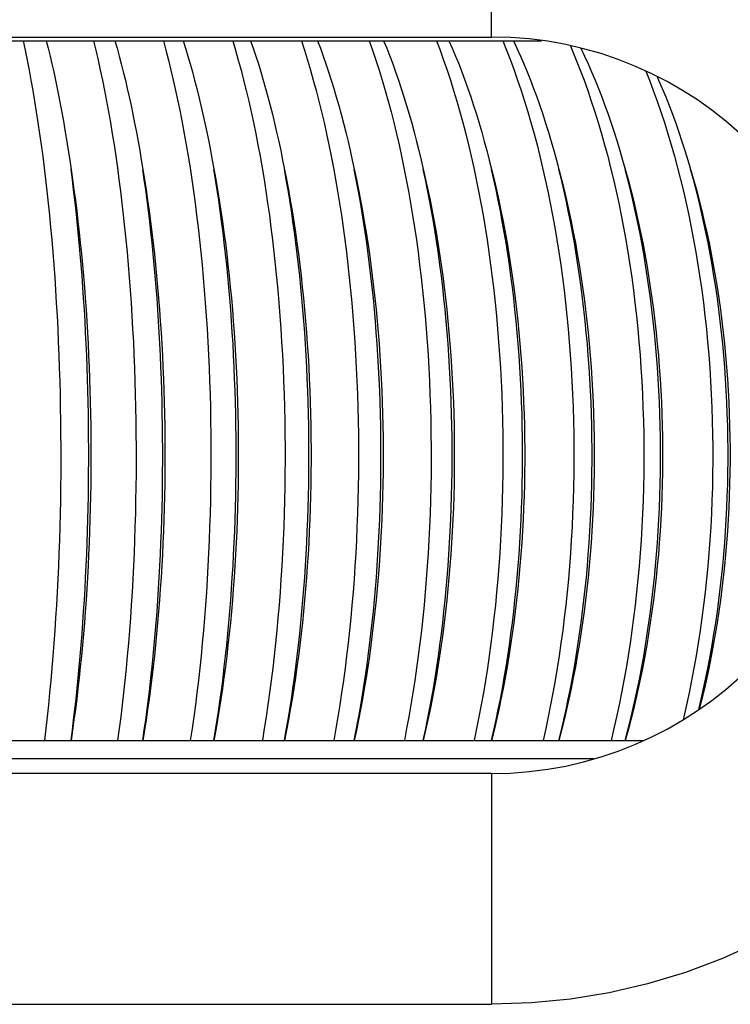
# Model space of a CAD drawing. Units: millimetres. Extents: x -26 to 94, y -24 to 46.
# Drawn here: x 63 to 67, y 13 to 18 of the extents above; entities that cross this region are included whole.
import ezdxf

# ---------------------------------------------------------------- set-up
doc = ezdxf.new("R2010")
doc.units = ezdxf.units.MM
doc.header["$LTSCALE"] = 19.36
for name, color, linetype in [('LAYCOPERC', 7, 'CONTINUOUS'), ('LAYROTANTE', 7, 'CONTINUOUS'), ('LAYSUPPORTO', 7, 'CONTINUOUS')]:
    doc.layers.add(name, color=color, linetype=linetype)

msp = doc.modelspace()

# ---------------------------------------------------------------- linework, layer by layer
at = {"layer": 'LAYCOPERC', "color": 253, "linetype": 'CONTINUOUS'}
for p, q in [((65.8259, 17.9198), (65.8259, 19.1698)), ((65.8259, 13.9198), (65.8259, 12.6663))]:
    msp.add_line(p, q, dxfattribs=at)
at = {"layer": 'LAYCOPERC', "color": 7, "linetype": 'CONTINUOUS'}
for p, q in [((54.8259, 17.9198), (65.8259, 17.9198)), ((65.8259, 13.9198), (54.8259, 13.9198)), ((54.8259, 12.6663), (65.8259, 12.6663))]:
    msp.add_line(p, q, dxfattribs=at)
msp.add_lwpolyline([(67.275, 13.0032), (67.0799, 12.915), (66.8794, 12.8398), (66.6735, 12.7776), (66.4649, 12.729), (66.2546, 12.6944), (66.0416, 12.6735), (65.8259, 12.6663)], dxfattribs=at)
msp.add_arc((65.8259, 15.9198), 2, 270, 90, dxfattribs=at)
at = {"layer": 'LAYROTANTE', "color": 7, "linetype": 'CONTINUOUS'}
for p, q in [((54.5545, 17.9), (66.097, 17.9)), ((53.9997, 14.1), (66.6521, 14.1))]:
    msp.add_line(p, q, dxfattribs=at)
for points in [[(63.2802, 17.9), (63.2913, 17.8481), (63.3022, 17.7951), (63.3128, 17.741), (63.3231, 17.6859), (63.3331, 17.6297), (63.3428, 17.5725), (63.3523, 17.5143), (63.3615, 17.4552), (63.3703, 17.3952), (63.3789, 17.3342), (63.3872, 17.2724), (63.3951, 17.2098), (63.4028, 17.1464), (63.4101, 17.0823), (63.4171, 17.0174), (63.4237, 16.9518), (63.4301, 16.8855), (63.4361, 16.8187), (63.4417, 16.7512), (63.4471, 16.6832), (63.4521, 16.6146), (63.4567, 16.5456), (63.461, 16.4761), (63.465, 16.4061), (63.4686, 16.3358), (63.4718, 16.2652), (63.4747, 16.1942), (63.4773, 16.123), (63.4794, 16.0515), (63.4813, 15.9798), (63.4827, 15.9079), (63.4838, 15.8359), (63.4846, 15.7638), (63.485, 15.6917), (63.485, 15.6195), (63.4847, 15.5474), (63.484, 15.4753), (63.4829, 15.4033), (63.4815, 15.3314), (63.4797, 15.2597), (63.4776, 15.1882), (63.4751, 15.1169), (63.4723, 15.0459), (63.4691, 14.9752), (63.4655, 14.9048), (63.4617, 14.8348), (63.4574, 14.7652), (63.4528, 14.6961), (63.4479, 14.6275), (63.4426, 14.5594), (63.437, 14.4918), (63.431, 14.4248), (63.4247, 14.3585), (63.4181, 14.2928), (63.4112, 14.2278), (63.4039, 14.1635), (63.3963, 14.1)], [(63.4061, 17.9), (63.4166, 17.859), (63.4269, 17.817), (63.437, 17.7743), (63.4469, 17.7306), (63.4565, 17.6862), (63.466, 17.6409), (63.4752, 17.5949), (63.4843, 17.5481), (63.4931, 17.5005), (63.5016, 17.4522), (63.51, 17.4032), (63.5181, 17.3535), (63.526, 17.3031), (63.5336, 17.2521), (63.541, 17.2005)], [(63.663, 17.9), (63.6755, 17.8481), (63.6878, 17.7951), (63.6997, 17.741), (63.7114, 17.6859), (63.7227, 17.6297), (63.7337, 17.5725), (63.7444, 17.5143), (63.7548, 17.4552), (63.7648, 17.3952), (63.7745, 17.3342), (63.7838, 17.2724), (63.7928, 17.2098), (63.8014, 17.1464), (63.8097, 17.0823), (63.8176, 17.0174), (63.8251, 16.9518), (63.8323, 16.8855), (63.8391, 16.8187), (63.8455, 16.7512), (63.8515, 16.6832), (63.8572, 16.6146), (63.8624, 16.5456), (63.8673, 16.4761), (63.8718, 16.4061), (63.8758, 16.3358), (63.8795, 16.2652), (63.8828, 16.1942), (63.8856, 16.123), (63.8881, 16.0515), (63.8902, 15.9798), (63.8918, 15.9079), (63.8931, 15.8359), (63.8939, 15.7638), (63.8944, 15.6917), (63.8944, 15.6195), (63.894, 15.5474), (63.8932, 15.4753), (63.8921, 15.4033), (63.8905, 15.3314), (63.8885, 15.2597), (63.8861, 15.1882), (63.8832, 15.1169), (63.88, 15.0459), (63.8764, 14.9752), (63.8724, 14.9048), (63.868, 14.8348), (63.8632, 14.7652), (63.858, 14.6961), (63.8524, 14.6275), (63.8465, 14.5594), (63.8401, 14.4918), (63.8334, 14.4248), (63.8263, 14.3585), (63.8188, 14.2928), (63.811, 14.2278), (63.8028, 14.1635), (63.7942, 14.1)], [(63.7795, 17.9), (63.7912, 17.859), (63.8027, 17.817), (63.814, 17.7743), (63.8251, 17.7306), (63.836, 17.6862), (63.8466, 17.6409), (63.8569, 17.5949), (63.8671, 17.5481), (63.8769, 17.5006), (63.8866, 17.4523), (63.8959, 17.4032), (63.905, 17.3535), (63.9139, 17.3032), (63.9225, 17.2522), (63.9308, 17.2005)], [(64.0428, 17.9), (64.0568, 17.8481), (64.0704, 17.7951), (64.0838, 17.741), (64.0967, 17.6859), (64.1094, 17.6297), (64.1216, 17.5725), (64.1336, 17.5143), (64.1451, 17.4552), (64.1563, 17.3952), (64.1671, 17.3342), (64.1775, 17.2724), (64.1875, 17.2098), (64.1971, 17.1464), (64.2063, 17.0823), (64.2151, 17.0174), (64.2235, 16.9518), (64.2315, 16.8855), (64.239, 16.8187), (64.2462, 16.7512), (64.2529, 16.6832), (64.2592, 16.6146), (64.265, 16.5456), (64.2705, 16.4761), (64.2754, 16.4061), (64.28, 16.3358), (64.2841, 16.2652), (64.2877, 16.1942), (64.2909, 16.123), (64.2937, 16.0515), (64.296, 15.9798), (64.2978, 15.9079), (64.2992, 15.8359), (64.3001, 15.7638), (64.3006, 15.6917), (64.3007, 15.6195), (64.3003, 15.5474), (64.2994, 15.4753), (64.2981, 15.4033), (64.2963, 15.3314), (64.294, 15.2597), (64.2914, 15.1882), (64.2882, 15.1169), (64.2847, 15.0459), (64.2806, 14.9752), (64.2762, 14.9048), (64.2713, 14.8348), (64.2659, 14.7652), (64.2601, 14.6961), (64.2539, 14.6275), (64.2473, 14.5594), (64.2402, 14.4918), (64.2327, 14.4248), (64.2248, 14.3585), (64.2164, 14.2928), (64.2077, 14.2278), (64.1986, 14.1635), (64.189, 14.1)], [(64.1497, 17.9), (64.1628, 17.859), (64.1755, 17.817), (64.1881, 17.7743), (64.2003, 17.7306), (64.2123, 17.6862), (64.2241, 17.6409), (64.2356, 17.5949), (64.2468, 17.5481), (64.2577, 17.5005), (64.2684, 17.4522), (64.2788, 17.4032), (64.2889, 17.3535), (64.2987, 17.3031), (64.3082, 17.2521), (64.3273, 17.1454)], [(64.4193, 17.9), (64.4348, 17.8481), (64.4498, 17.7951), (64.4645, 17.741), (64.4788, 17.6859), (64.4927, 17.6297), (64.5062, 17.5725), (64.5194, 17.5143), (64.5321, 17.4552), (64.5444, 17.3952), (64.5563, 17.3342), (64.5677, 17.2724), (64.5787, 17.2098), (64.5893, 17.1464), (64.5995, 17.0823), (64.6092, 17.0174), (64.6184, 16.9518), (64.6272, 16.8855), (64.6356, 16.8187), (64.6434, 16.7512), (64.6508, 16.6832), (64.6578, 16.6146), (64.6642, 16.5456), (64.6702, 16.4761), (64.6756, 16.4061), (64.6806, 16.3358), (64.6852, 16.2652), (64.6892, 16.1942), (64.6927, 16.123), (64.6957, 16.0515), (64.6983, 15.9798), (64.7003, 15.9079), (64.7018, 15.8359), (64.7029, 15.7638), (64.7034, 15.6917), (64.7035, 15.6195), (64.703, 15.5474), (64.702, 15.4753), (64.7006, 15.4033), (64.6986, 15.3314), (64.6962, 15.2597), (64.6932, 15.1882), (64.6898, 15.1169), (64.6858, 15.0459), (64.6814, 14.9752), (64.6765, 14.9048), (64.6711, 14.8348), (64.6652, 14.7652), (64.6588, 14.6961), (64.6519, 14.6275), (64.6446, 14.5594), (64.6368, 14.4918), (64.6286, 14.4248), (64.6198, 14.3585), (64.6107, 14.2928), (64.601, 14.2278), (64.5909, 14.1635), (64.5804, 14.1)], [(64.5167, 17.9), (64.5309, 17.859), (64.5449, 17.817), (64.5587, 17.7742), (64.5721, 17.7306), (64.5853, 17.6862), (64.5982, 17.6409), (64.6108, 17.5949), (64.6231, 17.5481), (64.6351, 17.5005), (64.6468, 17.4522), (64.6581, 17.4032), (64.6692, 17.3535), (64.6799, 17.3031), (64.6903, 17.2521), (64.7113, 17.1454)], [(64.7923, 17.9), (64.8091, 17.8481), (64.8256, 17.7951), (64.8416, 17.741), (64.8572, 17.6859), (64.8724, 17.6297), (64.8871, 17.5725), (64.9015, 17.5143), (64.9153, 17.4552), (64.9288, 17.3952), (64.9417, 17.3342), (64.9542, 17.2724), (64.9663, 17.2098), (64.9778, 17.1464), (64.9889, 17.0823), (64.9995, 17.0174), (65.0096, 16.9518), (65.0192, 16.8855), (65.0283, 16.8187), (65.0369, 16.7512), (65.045, 16.6832), (65.0525, 16.6146), (65.0595, 16.5456), (65.0661, 16.4761), (65.072, 16.4061), (65.0775, 16.3358), (65.0824, 16.2652), (65.0868, 16.1942), (65.0907, 16.123), (65.094, 16.0515), (65.0967, 15.9798), (65.0989, 15.9079), (65.1006, 15.8359), (65.1018, 15.7638), (65.1023, 15.6917), (65.1024, 15.6195), (65.1019, 15.5474), (65.1008, 15.4753), (65.0992, 15.4033), (65.0971, 15.3314), (65.0944, 15.2597), (65.0912, 15.1882), (65.0874, 15.1169), (65.0831, 15.0459), (65.0783, 14.9752), (65.0729, 14.9048), (65.067, 14.8348), (65.0606, 14.7652), (65.0536, 14.6961), (65.0462, 14.6275), (65.0382, 14.5594), (65.0297, 14.4918), (65.0207, 14.4248), (65.0111, 14.3585), (65.0011, 14.2928), (64.9906, 14.2278), (64.9796, 14.1635), (64.9681, 14.1)], [(64.8799, 17.9), (64.8954, 17.859), (64.9107, 17.817), (64.9256, 17.7742), (64.9402, 17.7306), (64.9545, 17.6862), (64.9685, 17.6409), (64.9822, 17.5949), (64.9956, 17.5481), (65.0086, 17.5005), (65.0213, 17.4522), (65.0337, 17.4032), (65.0457, 17.3535), (65.0574, 17.3031), (65.0687, 17.2521), (65.0914, 17.1454)], [(65.1614, 17.9), (65.1796, 17.8481), (65.1974, 17.7951), (65.2147, 17.741), (65.2316, 17.6859), (65.2481, 17.6297), (65.264, 17.5725), (65.2796, 17.5143), (65.2946, 17.4552), (65.3091, 17.3952), (65.3232, 17.3342), (65.3367, 17.2724), (65.3498, 17.2098), (65.3623, 17.1464), (65.3743, 17.0823), (65.3857, 17.0174), (65.3967, 16.9518), (65.4071, 16.8855), (65.4169, 16.8187), (65.4262, 16.7512), (65.4349, 16.6832), (65.4431, 16.6146), (65.4507, 16.5456), (65.4578, 16.4761), (65.4643, 16.4061), (65.4702, 16.3358), (65.4755, 16.2652), (65.4803, 16.1942), (65.4844, 16.123), (65.488, 16.0515), (65.491, 15.9798), (65.4934, 15.9079), (65.4952, 15.8359), (65.4965, 15.7638), (65.4971, 15.6917), (65.4971, 15.6195), (65.4966, 15.5474), (65.4955, 15.4753), (65.4937, 15.4033), (65.4914, 15.3314), (65.4885, 15.2597), (65.485, 15.1882), (65.4809, 15.1169), (65.4763, 15.0459), (65.4711, 14.9752), (65.4652, 14.9048), (65.4588, 14.8348), (65.4519, 14.7652), (65.4444, 14.6961), (65.4363, 14.6275), (65.4276, 14.5594), (65.4184, 14.4918), (65.4086, 14.4248), (65.3983, 14.3585), (65.3875, 14.2928), (65.3761, 14.2278), (65.3642, 14.1635), (65.3517, 14.1)], [(65.2392, 17.9), (65.2559, 17.859), (65.2724, 17.817), (65.2885, 17.7742), (65.3042, 17.7306), (65.3197, 17.6862), (65.3348, 17.6409), (65.3496, 17.5949), (65.364, 17.5481), (65.3781, 17.5005), (65.3918, 17.4522), (65.4051, 17.4032), (65.4181, 17.3535), (65.4307, 17.3031), (65.4429, 17.2521), (65.4674, 17.1454)], [(65.5262, 17.9), (65.5458, 17.8481), (65.5649, 17.7951), (65.5836, 17.741), (65.6017, 17.6859), (65.6194, 17.6297), (65.6366, 17.5725), (65.6533, 17.5143), (65.6695, 17.4552), (65.6851, 17.3952), (65.7002, 17.3342), (65.7148, 17.2724), (65.7288, 17.2098), (65.7423, 17.1464), (65.7552, 17.0823), (65.7675, 17.0174), (65.7793, 16.9518), (65.7904, 16.8855), (65.801, 16.8187), (65.811, 16.7512), (65.8204, 16.6832), (65.8292, 16.6146), (65.8374, 16.5456), (65.845, 16.4761), (65.852, 16.4061), (65.8583, 16.3358), (65.8641, 16.2652), (65.8692, 16.1942), (65.8737, 16.123), (65.8775, 16.0515), (65.8807, 15.9798), (65.8833, 15.9079), (65.8853, 15.8359), (65.8866, 15.7638), (65.8873, 15.6917), (65.8873, 15.6195), (65.8868, 15.5474), (65.8855, 15.4753), (65.8837, 15.4033), (65.8812, 15.3314), (65.8781, 15.2597), (65.8743, 15.1882), (65.8699, 15.1169), (65.8649, 15.0459), (65.8593, 14.9752), (65.853, 14.9048), (65.8462, 14.8348), (65.8387, 14.7652), (65.8306, 14.6961), (65.8219, 14.6275), (65.8125, 14.5594), (65.8026, 14.4918), (65.7921, 14.4248), (65.781, 14.3585), (65.7694, 14.2928), (65.7571, 14.2278), (65.7443, 14.1635), (65.7309, 14.1)], [(65.5941, 17.9), (65.6121, 17.859), (65.6297, 17.817), (65.647, 17.7743), (65.6639, 17.7306), (65.6805, 17.6862), (65.6967, 17.6409), (65.7125, 17.5949), (65.728, 17.5481), (65.7431, 17.5005), (65.7578, 17.4522), (65.7721, 17.4032), (65.786, 17.3535), (65.7995, 17.3031), (65.8126, 17.2521), (65.8388, 17.1454)], [(65.8864, 17.9), (65.9074, 17.8481), (65.9278, 17.7951), (65.9478, 17.741), (65.9672, 17.6859), (65.9861, 17.6297), (66.0045, 17.5725), (66.0224, 17.5143), (66.0397, 17.4552), (66.0564, 17.3952), (66.0725, 17.3342), (66.0881, 17.2724), (66.1031, 17.2098), (66.1175, 17.1464), (66.1313, 17.0823), (66.1445, 17.0174), (66.1571, 16.9518), (66.169, 16.8855), (66.1804, 16.8187), (66.1911, 16.7512), (66.2011, 16.6832), (66.2105, 16.6146), (66.2193, 16.5456), (66.2274, 16.4761), (66.2349, 16.4061), (66.2417, 16.3358), (66.2478, 16.2652), (66.2533, 16.1942), (66.258, 16.123), (66.2622, 16.0515), (66.2656, 15.9798), (66.2684, 15.9079), (66.2705, 15.8359), (66.2719, 15.7638), (66.2726, 15.6917), (66.2727, 15.6195), (66.272, 15.5474), (66.2707, 15.4753), (66.2687, 15.4033), (66.2661, 15.3314), (66.2627, 15.2597), (66.2587, 15.1882), (66.254, 15.1169), (66.2487, 15.0459), (66.2427, 14.9752), (66.236, 14.9048), (66.2286, 14.8348), (66.2206, 14.7652), (66.2119, 14.6961), (66.2026, 14.6275), (66.1927, 14.5594), (66.1821, 14.4918), (66.1708, 14.4248), (66.159, 14.3585), (66.1465, 14.2928), (66.1334, 14.2278), (66.1197, 14.1635), (66.1054, 14.1)], [(65.9445, 17.9), (65.9636, 17.859), (65.9824, 17.817), (66.0008, 17.7743), (66.0189, 17.7306), (66.0365, 17.6862), (66.0538, 17.6409), (66.0707, 17.5949), (66.0872, 17.5481), (66.1033, 17.5006), (66.119, 17.4523), (66.1343, 17.4032), (66.1491, 17.3535), (66.1635, 17.3032), (66.1775, 17.2521)], [(66.2537, 17.8721), (66.264, 17.8481), (66.2858, 17.7951), (66.3071, 17.741), (66.3278, 17.6859), (66.3479, 17.6297), (66.3674, 17.5725), (66.3864, 17.5143), (66.4048, 17.4552), (66.4226, 17.3952), (66.4398, 17.3342), (66.4564, 17.2724), (66.4724, 17.2098), (66.4877, 17.1464), (66.5024, 17.0823), (66.5164, 17.0174), (66.5298, 16.9518), (66.5425, 16.8855), (66.5546, 16.8187), (66.5659, 16.7512), (66.5766, 16.6832), (66.5867, 16.6146), (66.596, 16.5456), (66.6046, 16.4761), (66.6125, 16.4061), (66.6198, 16.3358), (66.6263, 16.2652), (66.6321, 16.1942), (66.6372, 16.123), (66.6416, 16.0515), (66.6453, 15.9798), (66.6482, 15.9079), (66.6504, 15.8359), (66.6519, 15.7638), (66.6527, 15.6917), (66.6528, 15.6195), (66.6521, 15.5474), (66.6507, 15.4753), (66.6486, 15.4033), (66.6458, 15.3314), (66.6422, 15.2597), (66.6379, 15.1882), (66.6329, 15.1169), (66.6272, 15.0459), (66.6208, 14.9752), (66.6137, 14.9048), (66.6059, 14.8348), (66.5974, 14.7652), (66.5882, 14.6961), (66.5782, 14.6275), (66.5676, 14.5594), (66.5564, 14.4918), (66.5444, 14.4248), (66.5318, 14.3585), (66.5185, 14.2928), (66.5046, 14.2278), (66.49, 14.1635), (66.4748, 14.1)], [(66.3096, 17.8601), (66.3102, 17.859), (66.3301, 17.817), (66.3497, 17.7743), (66.3688, 17.7306), (66.3876, 17.6862), (66.406, 17.6409), (66.4239, 17.5949), (66.4414, 17.5481), (66.4585, 17.5005), (66.4751, 17.4522), (66.4913, 17.4032), (66.5071, 17.3535), (66.5224, 17.3031), (66.5372, 17.2521)], [(66.6638, 17.7341), (66.683, 17.6859), (66.7043, 17.6297), (66.7251, 17.5725), (66.7452, 17.5143), (66.7647, 17.4552), (66.7835, 17.3952), (66.8017, 17.3342), (66.8193, 17.2724), (66.8362, 17.2098), (66.8524, 17.1464), (66.868, 17.0823), (66.8829, 17.0174), (66.897, 16.9518), (66.9105, 16.8855), (66.9233, 16.8187), (66.9353, 16.7512), (66.9467, 16.6832), (66.9573, 16.6146), (66.9672, 16.5456), (66.9763, 16.4761), (66.9847, 16.4061), (66.9924, 16.3358), (66.9993, 16.2652), (67.0054, 16.1942), (67.0108, 16.123), (67.0155, 16.0515), (67.0194, 15.9798), (67.0225, 15.9079), (67.0248, 15.8359), (67.0264, 15.7638), (67.0273, 15.6917), (67.0273, 15.6195), (67.0266, 15.5474), (67.0251, 15.4753), (67.0229, 15.4033), (67.0199, 15.3314), (67.0161, 15.2597), (67.0116, 15.1882), (67.0063, 15.1169), (67.0003, 15.0459), (66.9935, 14.9752), (66.9859, 14.9048), (66.9777, 14.8348), (66.9686, 14.7652), (66.9589, 14.6961), (66.9484, 14.6275), (66.9371, 14.5594), (66.9252, 14.4918), (66.9125, 14.4248), (66.8992, 14.3585), (66.8851, 14.2928), (66.8703, 14.2278), (66.8668, 14.2132)], [(66.725, 17.705), (66.7333, 17.6862), (66.7527, 17.6409), (66.7717, 17.5949), (66.7902, 17.5481), (66.8083, 17.5005), (66.8259, 17.4522), (66.843, 17.4032), (66.8597, 17.3535), (66.8758, 17.3031), (66.8915, 17.2521)], [(66.1775, 17.2521), (66.2054, 17.1455), (66.2193, 17.0897), (66.2326, 17.0334), (66.2455, 16.9764), (66.2577, 16.9188), (66.2695, 16.8606), (66.2807, 16.8019), (66.2913, 16.7426), (66.3013, 16.6829), (66.3108, 16.6227), (66.3197, 16.562), (66.3281, 16.5009), (66.3358, 16.4395), (66.343, 16.3777), (66.3496, 16.3155), (66.3556, 16.2531), (66.361, 16.1904), (66.3658, 16.1274), (66.3701, 16.0642), (66.3737, 16.0009), (66.3767, 15.9374), (66.3791, 15.8737), (66.3809, 15.8099), (66.3821, 15.7461), (66.3827, 15.6822), (66.3827, 15.6184), (66.3821, 15.5545), (66.3809, 15.4907), (66.3791, 15.4269), (66.3767, 15.3632), (66.3737, 15.2997), (66.3701, 15.2363), (66.3659, 15.1732), (66.3611, 15.1102), (66.3557, 15.0475), (66.3497, 14.985), (66.3431, 14.9229), (66.3359, 14.8611), (66.3282, 14.7997), (66.3198, 14.7386), (66.3109, 14.6779), (66.3014, 14.6176), (66.2914, 14.5579), (66.2807, 14.4986), (66.2696, 14.4399), (66.2578, 14.3817), (66.2456, 14.3241), (66.2328, 14.2671), (66.2194, 14.2108), (66.2055, 14.155), (66.1911, 14.1)], [(66.5372, 17.2521), (66.5668, 17.1454), (66.5816, 17.0897), (66.5957, 17.0334), (66.6093, 16.9764), (66.6223, 16.9188), (66.6347, 16.8606), (66.6466, 16.8019), (66.6578, 16.7426), (66.6685, 16.6829), (66.6785, 16.6226), (66.688, 16.562), (66.6968, 16.5009), (66.705, 16.4395), (66.7126, 16.3777), (66.7196, 16.3155), (66.726, 16.2531), (66.7317, 16.1904), (66.7368, 16.1274), (66.7413, 16.0642), (66.7451, 16.0009), (66.7483, 15.9374), (66.7509, 15.8737), (66.7528, 15.8099), (66.7541, 15.7461), (66.7547, 15.6822), (66.7547, 15.6184), (66.7541, 15.5545), (66.7528, 15.4907), (66.7509, 15.4269), (66.7483, 15.3632), (66.7451, 15.2997), (66.7413, 15.2363), (66.7368, 15.1732), (66.7317, 15.1102), (66.726, 15.0475), (66.7197, 14.985), (66.7127, 14.9229), (66.7051, 14.8611), (66.6969, 14.7997), (66.688, 14.7386), (66.6786, 14.6779), (66.6686, 14.6176), (66.6579, 14.5579), (66.6466, 14.4986), (66.6348, 14.4399), (66.6224, 14.3817), (66.6094, 14.3241), (66.5958, 14.2671), (66.5817, 14.2108), (66.567, 14.155), (66.5517, 14.1)], [(66.8915, 17.2521), (66.9228, 17.1454), (66.9383, 17.0897), (66.9533, 17.0333), (66.9676, 16.9763), (66.9813, 16.9187), (66.9944, 16.8606), (67.0069, 16.8018), (67.0188, 16.7426), (67.03, 16.6828), (67.0406, 16.6226), (67.0506, 16.5619), (67.0599, 16.5009), (67.0686, 16.4394), (67.0766, 16.3776), (67.084, 16.3155), (67.0907, 16.253), (67.0967, 16.1903), (67.1021, 16.1274), (67.1068, 16.0642), (67.1109, 16.0008), (67.1143, 15.9373), (67.117, 15.8737), (67.119, 15.8099), (67.1203, 15.7461), (67.121, 15.6822), (67.121, 15.6183), (67.1204, 15.5545), (67.119, 15.4906), (67.117, 15.4268), (67.1143, 15.3632), (67.1109, 15.2996), (67.1069, 15.2363), (67.1022, 15.1731), (67.0968, 15.1102), (67.0908, 15.0475), (67.084, 14.985), (67.0767, 14.9229), (67.0687, 14.8611), (67.06, 14.7996), (67.0507, 14.7386), (67.0407, 14.6779), (67.0301, 14.6176), (67.0189, 14.5579), (67.007, 14.4986), (66.9945, 14.4399), (66.9814, 14.3817), (66.9677, 14.3241), (66.9542, 14.2704)], [(63.5411, 14.1), (63.5483, 14.155), (63.5552, 14.2108), (63.5619, 14.2671), (63.5683, 14.3241), (63.5744, 14.3817), (63.5803, 14.4399), (63.5859, 14.4986), (63.5912, 14.5579), (63.5962, 14.6176), (63.6009, 14.6779), (63.6054, 14.7386), (63.6096, 14.7997), (63.6134, 14.8611), (63.617, 14.9229), (63.6203, 14.985), (63.6233, 15.0475), (63.626, 15.1102), (63.6284, 15.1732), (63.6305, 15.2363), (63.6323, 15.2997), (63.6338, 15.3632), (63.635, 15.4269), (63.6359, 15.4906), (63.6365, 15.5545), (63.6368, 15.6184), (63.6368, 15.6822), (63.6365, 15.7461), (63.6359, 15.8099), (63.635, 15.8737), (63.6338, 15.9374), (63.6323, 16.0009), (63.6305, 16.0642), (63.6284, 16.1274), (63.626, 16.1904), (63.6233, 16.2531), (63.6203, 16.3155), (63.617, 16.3777), (63.6134, 16.4395), (63.6095, 16.5009), (63.6053, 16.562), (63.6009, 16.6226), (63.5962, 16.6829), (63.5911, 16.7426), (63.5858, 16.8019), (63.5802, 16.8606), (63.5744, 16.9188), (63.5682, 16.9764), (63.5618, 17.0334), (63.5552, 17.0897), (63.5482, 17.1454), (63.541, 17.2005)], [(63.541, 17.2005), (63.5491, 17.1454), (63.557, 17.0897), (63.5645, 17.0334), (63.5717, 16.9764), (63.5786, 16.9188), (63.5852, 16.8606), (63.5915, 16.8019), (63.5975, 16.7426), (63.6031, 16.6829), (63.6085, 16.6226), (63.6135, 16.562), (63.6182, 16.5009), (63.6225, 16.4395), (63.6266, 16.3777), (63.6303, 16.3155), (63.6337, 16.2531), (63.6367, 16.1904), (63.6394, 16.1274), (63.6418, 16.0642), (63.6438, 16.0009), (63.6455, 15.9374), (63.6469, 15.8737), (63.6479, 15.8099), (63.6486, 15.7461), (63.6489, 15.6822), (63.6489, 15.6184), (63.6486, 15.5545), (63.6479, 15.4906), (63.6469, 15.4269), (63.6455, 15.3632), (63.6438, 15.2997), (63.6418, 15.2363), (63.6394, 15.1732), (63.6367, 15.1102), (63.6337, 15.0475), (63.6303, 14.985), (63.6266, 14.9229), (63.6226, 14.8611), (63.6182, 14.7997), (63.6135, 14.7386), (63.6085, 14.6779), (63.6032, 14.6176), (63.5975, 14.5579), (63.5915, 14.4986), (63.5852, 14.4399), (63.5786, 14.3817), (63.5717, 14.3241), (63.5645, 14.2671), (63.557, 14.2108), (63.5492, 14.155), (63.5411, 14.1)], [(63.9308, 14.1), (63.939, 14.155), (63.9468, 14.2108), (63.9543, 14.2671), (63.9616, 14.3241), (63.9685, 14.3817), (63.9751, 14.4399), (63.9814, 14.4986), (63.9874, 14.5579), (63.9931, 14.6177), (63.9984, 14.6779), (64.0035, 14.7386), (64.0082, 14.7997), (64.0126, 14.8611), (64.0166, 14.9229), (64.0203, 14.985), (64.0237, 15.0475), (64.0268, 15.1102), (64.0295, 15.1732), (64.0319, 15.2363), (64.0339, 15.2997), (64.0356, 15.3632), (64.037, 15.4269), (64.038, 15.4907), (64.0387, 15.5545), (64.039, 15.6184), (64.039, 15.6823), (64.0387, 15.7461), (64.038, 15.81), (64.0369, 15.8737), (64.0356, 15.9374), (64.0339, 16.0009), (64.0318, 16.0643), (64.0295, 16.1274), (64.0267, 16.1904), (64.0237, 16.2531), (64.0203, 16.3156), (64.0166, 16.3777), (64.0125, 16.4395), (64.0081, 16.501), (64.0034, 16.562), (63.9984, 16.6227), (63.993, 16.6829), (63.9874, 16.7426), (63.9814, 16.8019), (63.9751, 16.8606), (63.9684, 16.9188), (63.9615, 16.9764), (63.9543, 17.0334), (63.9467, 17.0898), (63.9389, 17.1455), (63.9308, 17.2005)], [(63.9308, 17.2005), (63.9398, 17.1455), (63.9485, 17.0898), (63.9569, 17.0334), (63.9649, 16.9764), (63.9726, 16.9188), (63.98, 16.8606), (63.987, 16.8019), (63.9937, 16.7426), (64, 16.6829), (64.0059, 16.6227), (64.0115, 16.562), (64.0167, 16.501), (64.0216, 16.4395), (64.0261, 16.3777), (64.0302, 16.3156), (64.034, 16.2531), (64.0374, 16.1904), (64.0404, 16.1274), (64.0431, 16.0643), (64.0453, 16.0009), (64.0472, 15.9374), (64.0487, 15.8737), (64.0499, 15.81), (64.0506, 15.7461), (64.051, 15.6823), (64.051, 15.6184), (64.0506, 15.5545), (64.0499, 15.4907), (64.0487, 15.4269), (64.0472, 15.3632), (64.0453, 15.2997), (64.0431, 15.2363), (64.0404, 15.1732), (64.0374, 15.1102), (64.034, 15.0475), (64.0303, 14.985), (64.0261, 14.9229), (64.0216, 14.8611), (64.0168, 14.7997), (64.0116, 14.7386), (64.006, 14.6779), (64, 14.6177), (63.9937, 14.5579), (63.987, 14.4986), (63.98, 14.4399), (63.9727, 14.3817), (63.965, 14.3241), (63.957, 14.2671), (63.9486, 14.2108), (63.9399, 14.155), (63.9309, 14.1)], [(64.3174, 14.1), (64.3265, 14.155), (64.3352, 14.2108), (64.3436, 14.2671), (64.3517, 14.3241), (64.3594, 14.3817), (64.3668, 14.4399), (64.3738, 14.4986), (64.3805, 14.5579), (64.3868, 14.6176), (64.3927, 14.6779), (64.3983, 14.7386), (64.4036, 14.7997), (64.4085, 14.8611), (64.413, 14.9229), (64.4171, 14.985), (64.4209, 15.0475), (64.4243, 15.1102), (64.4273, 15.1732), (64.43, 15.2363), (64.4322, 15.2997), (64.4341, 15.3632), (64.4356, 15.4269), (64.4368, 15.4907), (64.4375, 15.5545), (64.4379, 15.6184), (64.4379, 15.6822), (64.4375, 15.7461), (64.4368, 15.8099), (64.4356, 15.8737), (64.4341, 15.9374), (64.4322, 16.0009), (64.4299, 16.0642), (64.4273, 16.1274), (64.4243, 16.1904), (64.4209, 16.2531), (64.4171, 16.3155), (64.4129, 16.3777), (64.4084, 16.4395), (64.4035, 16.5009), (64.3983, 16.562), (64.3927, 16.6226), (64.3867, 16.6829), (64.3804, 16.7426), (64.3737, 16.8019), (64.3667, 16.8606), (64.3593, 16.9188), (64.3516, 16.9764), (64.3435, 17.0334), (64.3351, 17.0897), (64.3264, 17.1454), (64.3173, 17.2005)], [(64.7005, 14.1), (64.7105, 14.155), (64.7201, 14.2108), (64.7293, 14.2671), (64.7382, 14.3241), (64.7467, 14.3817), (64.7548, 14.4399), (64.7626, 14.4986), (64.7699, 14.5579), (64.7769, 14.6176), (64.7835, 14.6779), (64.7896, 14.7386), (64.7954, 14.7997), (64.8008, 14.8611), (64.8058, 14.9229), (64.8103, 14.985), (64.8145, 15.0475), (64.8182, 15.1102), (64.8215, 15.1731), (64.8245, 15.2363), (64.827, 15.2997), (64.8291, 15.3632), (64.8307, 15.4269), (64.832, 15.4906), (64.8328, 15.5545), (64.8332, 15.6183), (64.8332, 15.6822), (64.8328, 15.7461), (64.832, 15.8099), (64.8307, 15.8737), (64.829, 15.9373), (64.8269, 16.0009), (64.8244, 16.0642), (64.8215, 16.1274), (64.8182, 16.1903), (64.8144, 16.2531), (64.8103, 16.3155), (64.8057, 16.3776), (64.8007, 16.4394), (64.7954, 16.5009), (64.7896, 16.562), (64.7834, 16.6226), (64.7768, 16.6828), (64.7699, 16.7426), (64.7625, 16.8018), (64.7548, 16.8606), (64.7467, 16.9187), (64.7382, 16.9763), (64.7293, 17.0333), (64.72, 17.0897), (64.7104, 17.1454), (64.7004, 17.2005)], [(65.0798, 14.1), (65.0906, 14.155), (65.1011, 14.2108), (65.1112, 14.2671), (65.1209, 14.3241), (65.1302, 14.3817), (65.139, 14.4399), (65.1475, 14.4986), (65.1555, 14.5579), (65.1631, 14.6176), (65.1703, 14.6779), (65.177, 14.7386), (65.1833, 14.7996), (65.1892, 14.8611), (65.1946, 14.9229), (65.1996, 14.985), (65.2041, 15.0474), (65.2082, 15.1102), (65.2118, 15.1731), (65.215, 15.2363), (65.2178, 15.2996), (65.22, 15.3632), (65.2219, 15.4268), (65.2232, 15.4906), (65.2241, 15.5545), (65.2246, 15.6183), (65.2246, 15.6822), (65.2241, 15.7461), (65.2232, 15.8099), (65.2218, 15.8737), (65.22, 15.9373), (65.2177, 16.0008), (65.215, 16.0642), (65.2118, 16.1273), (65.2082, 16.1903), (65.2041, 16.253), (65.1995, 16.3155), (65.1946, 16.3776), (65.1891, 16.4394), (65.1833, 16.5009), (65.177, 16.5619), (65.1702, 16.6226), (65.1631, 16.6828), (65.1555, 16.7426), (65.1474, 16.8018), (65.139, 16.8605), (65.1301, 16.9187), (65.1208, 16.9763), (65.1111, 17.0333), (65.1011, 17.0897), (65.0906, 17.1454), (65.0797, 17.2004)], [(65.4548, 14.1), (65.4666, 14.155), (65.478, 14.2108), (65.4889, 14.2671), (65.4994, 14.3241), (65.5094, 14.3817), (65.519, 14.4399), (65.5282, 14.4986), (65.5369, 14.5579), (65.5451, 14.6176), (65.5528, 14.6779), (65.5601, 14.7386), (65.567, 14.7997), (65.5733, 14.8611), (65.5792, 14.9229), (65.5846, 14.985), (65.5895, 15.0475), (65.5939, 15.1102), (65.5978, 15.1731), (65.6013, 15.2363), (65.6042, 15.2997), (65.6067, 15.3632), (65.6087, 15.4269), (65.6102, 15.4906), (65.6112, 15.5545), (65.6116, 15.6183), (65.6116, 15.6822), (65.6111, 15.7461), (65.6102, 15.8099), (65.6087, 15.8737), (65.6067, 15.9373), (65.6042, 16.0009), (65.6013, 16.0642), (65.5978, 16.1274), (65.5939, 16.1903), (65.5894, 16.2531), (65.5845, 16.3155), (65.5791, 16.3776), (65.5733, 16.4394), (65.5669, 16.5009), (65.5601, 16.562), (65.5528, 16.6226), (65.545, 16.6828), (65.5368, 16.7426), (65.5281, 16.8018), (65.5189, 16.8606), (65.5093, 16.9187), (65.4993, 16.9763), (65.4888, 17.0333), (65.4779, 17.0897), (65.4665, 17.1454), (65.4547, 17.2005)], [(65.8254, 14.1), (65.8381, 14.155), (65.8503, 14.2108), (65.862, 14.2671), (65.8733, 14.3241), (65.8841, 14.3817), (65.8944, 14.4399), (65.9043, 14.4986), (65.9136, 14.5579), (65.9225, 14.6176), (65.9308, 14.6779), (65.9387, 14.7386), (65.946, 14.7997), (65.9528, 14.8611), (65.9591, 14.9229), (65.9649, 14.985), (65.9702, 15.0475), (65.975, 15.1102), (65.9792, 15.1732), (65.9829, 15.2363), (65.9861, 15.2997), (65.9888, 15.3632), (65.9909, 15.4269), (65.9925, 15.4906), (65.9935, 15.5545), (65.9941, 15.6184), (65.9941, 15.6822), (65.9935, 15.7461), (65.9925, 15.8099), (65.9909, 15.8737), (65.9887, 15.9374), (65.9861, 16.0009), (65.9829, 16.0642), (65.9792, 16.1274), (65.9749, 16.1904), (65.9702, 16.2531), (65.9649, 16.3155), (65.9591, 16.3777), (65.9528, 16.4395), (65.9459, 16.5009), (65.9386, 16.562), (65.9308, 16.6226), (65.9224, 16.6829), (65.9135, 16.7426), (65.9042, 16.8019), (65.8944, 16.8606), (65.884, 16.9188), (65.8732, 16.9764), (65.8619, 17.0334), (65.8502, 17.0897), (65.838, 17.1454), (65.8253, 17.2005)], [(66.1911, 14.1), (66.2047, 14.155), (66.2178, 14.2108), (66.2303, 14.2671), (66.2424, 14.3241), (66.2539, 14.3817), (66.265, 14.4399), (66.2755, 14.4986), (66.2855, 14.5579), (66.2949, 14.6176), (66.3039, 14.6779), (66.3123, 14.7386), (66.3201, 14.7997), (66.3274, 14.8611), (66.3342, 14.9229), (66.3404, 14.985), (66.346, 15.0475), (66.3511, 15.1102), (66.3556, 15.1732), (66.3596, 15.2363), (66.363, 15.2997), (66.3658, 15.3632), (66.3681, 15.4269), (66.3698, 15.4907), (66.3709, 15.5545), (66.3715, 15.6184), (66.3715, 15.6822), (66.3709, 15.7461), (66.3698, 15.8099), (66.3681, 15.8737), (66.3658, 15.9374), (66.363, 16.0009), (66.3596, 16.0642), (66.3556, 16.1274), (66.3511, 16.1904), (66.346, 16.2531), (66.3403, 16.3155), (66.3341, 16.3777), (66.3273, 16.4395), (66.32, 16.5009), (66.3122, 16.562), (66.3038, 16.6227), (66.2949, 16.6829), (66.2854, 16.7426), (66.2754, 16.8019), (66.2649, 16.8606), (66.2538, 16.9188), (66.2423, 16.9764), (66.2302, 17.0334), (66.2176, 17.0898), (66.2046, 17.1455), (66.191, 17.2005)], [(66.5517, 14.1), (66.5661, 14.155), (66.58, 14.2108), (66.5934, 14.2671), (66.6062, 14.3241), (66.6185, 14.3817), (66.6303, 14.4399), (66.6415, 14.4986), (66.6521, 14.5579), (66.6622, 14.6176), (66.6717, 14.6779), (66.6806, 14.7386), (66.689, 14.7997), (66.6967, 14.8611), (66.7039, 14.9229), (66.7105, 14.985), (66.7165, 15.0475), (66.7219, 15.1102), (66.7267, 15.1732), (66.731, 15.2363), (66.7346, 15.2997), (66.7376, 15.3632), (66.74, 15.4269), (66.7418, 15.4907), (66.743, 15.5545), (66.7436, 15.6184), (66.7436, 15.6822), (66.743, 15.7461), (66.7418, 15.8099), (66.74, 15.8737), (66.7376, 15.9374), (66.7345, 16.0009), (66.7309, 16.0642), (66.7267, 16.1274), (66.7219, 16.1904), (66.7165, 16.2531), (66.7104, 16.3155), (66.7038, 16.3777), (66.6967, 16.4395), (66.6889, 16.5009), (66.6805, 16.562), (66.6716, 16.6226), (66.6621, 16.6829), (66.652, 16.7426), (66.6414, 16.8019), (66.6302, 16.8606), (66.6184, 16.9188), (66.6061, 16.9764), (66.5933, 17.0334), (66.5799, 17.0897), (66.566, 17.1454), (66.5516, 17.2005)], [(66.9513, 14.2684), (66.9646, 14.3241), (66.9776, 14.3817), (66.99, 14.4399), (67.0019, 14.4986), (67.0132, 14.5579), (67.0238, 14.6176), (67.0339, 14.6779), (67.0434, 14.7386), (67.0522, 14.7996), (67.0604, 14.8611), (67.068, 14.9229), (67.075, 14.985), (67.0814, 15.0475), (67.0871, 15.1102), (67.0922, 15.1731), (67.0967, 15.2363), (67.1005, 15.2996), (67.1037, 15.3632), (67.1063, 15.4268), (67.1082, 15.4906), (67.1095, 15.5545), (67.1101, 15.6183), (67.1101, 15.6822), (67.1095, 15.7461), (67.1082, 15.8099), (67.1063, 15.8737), (67.1037, 15.9373), (67.1005, 16.0008), (67.0967, 16.0642), (67.0922, 16.1274), (67.0871, 16.1903), (67.0813, 16.253), (67.075, 16.3155), (67.068, 16.3776), (67.0604, 16.4394), (67.0521, 16.5009), (67.0433, 16.5619), (67.0338, 16.6226), (67.0238, 16.6828), (67.0131, 16.7426), (67.0018, 16.8018), (66.99, 16.8606), (66.9775, 16.9187), (66.9645, 16.9763), (66.9509, 17.0333), (66.9367, 17.0897), (66.922, 17.1454), (66.9067, 17.2004)], [(64.3273, 17.1454), (64.3369, 17.0897), (64.3461, 17.0334), (64.355, 16.9764), (64.3635, 16.9188), (64.3716, 16.8606), (64.3793, 16.8019), (64.3866, 16.7426), (64.3936, 16.6829), (64.4001, 16.6226), (64.4063, 16.562), (64.4121, 16.5009), (64.4174, 16.4395), (64.4224, 16.3777), (64.4269, 16.3155), (64.4311, 16.2531), (64.4348, 16.1904), (64.4381, 16.1274), (64.4411, 16.0642), (64.4436, 16.0009), (64.4456, 15.9374), (64.4473, 15.8737), (64.4486, 15.8099), (64.4494, 15.7461), (64.4498, 15.6822), (64.4498, 15.6184), (64.4494, 15.5545), (64.4486, 15.4907), (64.4473, 15.4269), (64.4457, 15.3632), (64.4436, 15.2997), (64.4411, 15.2363), (64.4382, 15.1732), (64.4349, 15.1102), (64.4311, 15.0475), (64.427, 14.985), (64.4224, 14.9229), (64.4175, 14.8611), (64.4121, 14.7997), (64.4064, 14.7386), (64.4002, 14.6779), (64.3936, 14.6176), (64.3867, 14.5579), (64.3794, 14.4986), (64.3716, 14.4399), (64.3635, 14.3817), (64.3551, 14.3241), (64.3462, 14.2671), (64.337, 14.2108), (64.3274, 14.155), (64.3174, 14.1)], [(64.7113, 17.1454), (64.7218, 17.0897), (64.7318, 17.0333), (64.7415, 16.9763), (64.7508, 16.9187), (64.7596, 16.8606), (64.768, 16.8018), (64.776, 16.7426), (64.7836, 16.6828), (64.7908, 16.6226), (64.7975, 16.562), (64.8038, 16.5009), (64.8097, 16.4394), (64.8151, 16.3776), (64.82, 16.3155), (64.8246, 16.2531), (64.8286, 16.1903), (64.8323, 16.1274), (64.8355, 16.0642), (64.8382, 16.0009), (64.8405, 15.9373), (64.8423, 15.8737), (64.8437, 15.8099), (64.8446, 15.7461), (64.845, 15.6822), (64.845, 15.6183), (64.8446, 15.5545), (64.8437, 15.4906), (64.8423, 15.4269), (64.8405, 15.3632), (64.8382, 15.2997), (64.8355, 15.2363), (64.8323, 15.1731), (64.8287, 15.1102), (64.8246, 15.0475), (64.8201, 14.985), (64.8151, 14.9229), (64.8097, 14.8611), (64.8039, 14.7997), (64.7976, 14.7386), (64.7908, 14.6779), (64.7837, 14.6176), (64.7761, 14.5579), (64.7681, 14.4986), (64.7597, 14.4399), (64.7508, 14.3817), (64.7416, 14.3241), (64.7319, 14.2671), (64.7218, 14.2108), (64.7114, 14.155), (64.7005, 14.1)], [(65.0914, 17.1454), (65.1028, 17.0897), (65.1137, 17.0333), (65.1242, 16.9763), (65.1342, 16.9187), (65.1438, 16.8605), (65.1529, 16.8018), (65.1616, 16.7426), (65.1698, 16.6828), (65.1775, 16.6226), (65.1848, 16.5619), (65.1916, 16.5009), (65.198, 16.4394), (65.2038, 16.3776), (65.2092, 16.3155), (65.2141, 16.253), (65.2185, 16.1903), (65.2225, 16.1273), (65.2259, 16.0642), (65.2289, 16.0008), (65.2313, 15.9373), (65.2333, 15.8737), (65.2348, 15.8099), (65.2358, 15.7461), (65.2363, 15.6822), (65.2363, 15.6183), (65.2358, 15.5545), (65.2348, 15.4906), (65.2333, 15.4268), (65.2313, 15.3632), (65.2289, 15.2996), (65.2259, 15.2363), (65.2225, 15.1731), (65.2186, 15.1102), (65.2141, 15.0474), (65.2092, 14.985), (65.2039, 14.9229), (65.198, 14.8611), (65.1917, 14.7996), (65.1849, 14.7386), (65.1776, 14.6779), (65.1698, 14.6176), (65.1616, 14.5579), (65.1529, 14.4986), (65.1438, 14.4399), (65.1342, 14.3817), (65.1242, 14.3241), (65.1138, 14.2671), (65.1029, 14.2108), (65.0915, 14.155), (65.0798, 14.1)], [(65.4674, 17.1454), (65.4796, 17.0897), (65.4913, 17.0333), (65.5026, 16.9763), (65.5134, 16.9187), (65.5237, 16.8606), (65.5335, 16.8018), (65.5428, 16.7426), (65.5517, 16.6828), (65.56, 16.6226), (65.5678, 16.562), (65.5752, 16.5009), (65.582, 16.4394), (65.5883, 16.3776), (65.5941, 16.3155), (65.5993, 16.2531), (65.6041, 16.1903), (65.6083, 16.1274), (65.612, 16.0642), (65.6152, 16.0009), (65.6179, 15.9373), (65.62, 15.8737), (65.6216, 15.8099), (65.6227, 15.7461), (65.6232, 15.6822), (65.6232, 15.6183), (65.6227, 15.5545), (65.6216, 15.4906), (65.62, 15.4269), (65.6179, 15.3632), (65.6152, 15.2997), (65.6121, 15.2363), (65.6084, 15.1731), (65.6041, 15.1102), (65.5994, 15.0475), (65.5941, 14.985), (65.5883, 14.9229), (65.582, 14.8611), (65.5752, 14.7997), (65.5679, 14.7386), (65.5601, 14.6779), (65.5517, 14.6176), (65.5429, 14.5579), (65.5336, 14.4986), (65.5237, 14.4399), (65.5134, 14.3817), (65.5027, 14.3241), (65.4914, 14.2671), (65.4797, 14.2108), (65.4675, 14.155), (65.4548, 14.1)], [(65.8388, 17.1454), (65.8519, 17.0897), (65.8644, 17.0334), (65.8765, 16.9764), (65.888, 16.9188), (65.899, 16.8606), (65.9095, 16.8019), (65.9195, 16.7426), (65.929, 16.6829), (65.9379, 16.6226), (65.9463, 16.562), (65.9541, 16.5009), (65.9614, 16.4395), (65.9681, 16.3777), (65.9743, 16.3155), (65.98, 16.2531), (65.985, 16.1904), (65.9896, 16.1274), (65.9935, 16.0642), (65.9969, 16.0009), (65.9998, 15.9374), (66.002, 15.8737), (66.0038, 15.8099), (66.0049, 15.7461), (66.0055, 15.6822), (66.0055, 15.6184), (66.0049, 15.5545), (66.0038, 15.4906), (66.0021, 15.4269), (65.9998, 15.3632), (65.997, 15.2997), (65.9936, 15.2363), (65.9896, 15.1732), (65.9851, 15.1102), (65.98, 15.0475), (65.9744, 14.985), (65.9682, 14.9229), (65.9614, 14.8611), (65.9542, 14.7997), (65.9463, 14.7386), (65.9379, 14.6779), (65.929, 14.6176), (65.9196, 14.5579), (65.9096, 14.4986), (65.8991, 14.4399), (65.8881, 14.3817), (65.8766, 14.3241), (65.8645, 14.2671), (65.852, 14.2108), (65.8389, 14.155), (65.8254, 14.1)]]:
    msp.add_lwpolyline(points, dxfattribs=at)
at = {"layer": 'LAYSUPPORTO', "color": 7, "linetype": 'CONTINUOUS'}
msp.add_line((66.3806, 14), (54.2711, 14), dxfattribs=at)

doc.saveas('drawing.dxf')
